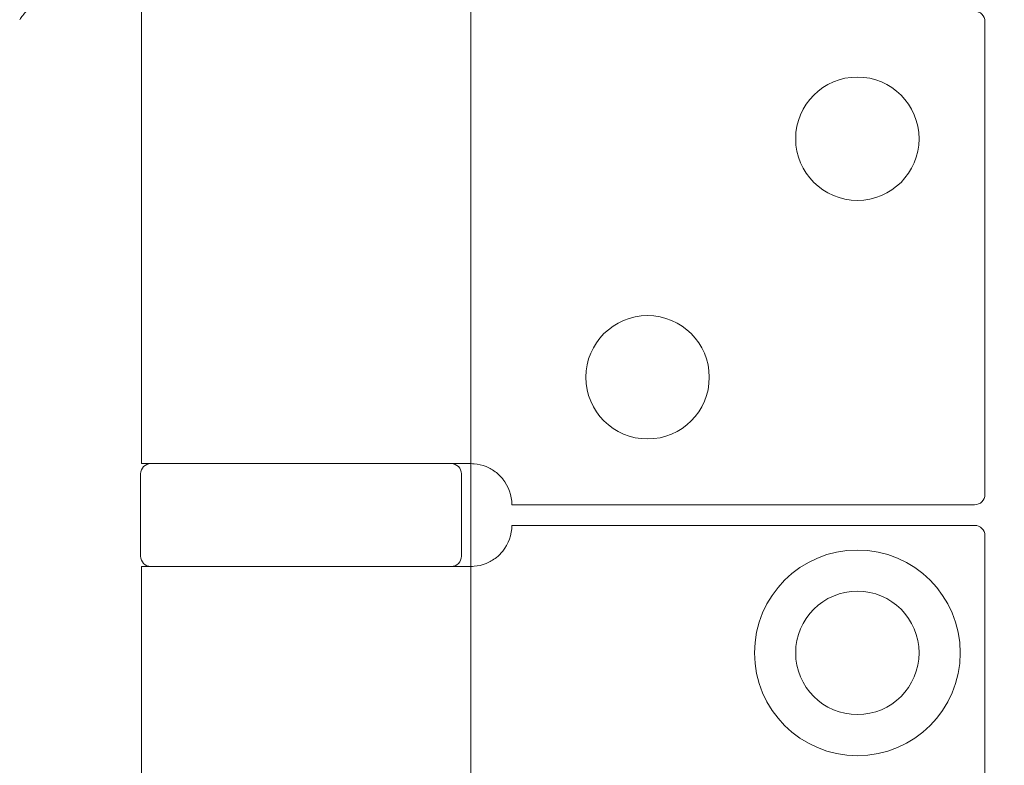
# Model space of a CAD drawing. Units: millimetres. Extents: x 25 to 2948, y 25 to 2078.
# Drawn here: x 573 to 621, y 1046 to 1082 of the extents above; entities that cross this region are included whole.
import ezdxf

# ---------------------------------------------------------------- set-up
doc = ezdxf.new("R2010")
doc.units = ezdxf.units.MM
doc.header["$LTSCALE"] = 2.5
doc.layers.add('Dimensions(ISO)', color=7, linetype='Continuous', lineweight=25)
doc.layers.add('Visible Edges(ISO)', color=7, linetype='Continuous', lineweight=18)
doc.styles.add('Current-BSI', font='arial.ttf')
doc.dimstyles.new('DEFAULT-ISO', dxfattribs={"dimscale": 2.5, "dimtxt": 10, "dimasz": 2.5, "dimexe": 3.175, "dimexo": 0, "dimgap": 0.762, "dimtad": 1, "dimdec": 0, "dimrnd": 1e-08, "dimzin": 0, "dimdsep": 46, "dimtxsty": 'Current-BSI', "dimcen": 0.09, "dimdle": 10, "dimclrd": 7, "dimclre": 7, "dimclrt": 7, "dimazin": 0, "dimtfac": 0.35, "dimtmove": 0, "dimatfit": 3, "dimfxl": 0, "dimtolj": 1, "dimtzin": 0, "dimlwd": 25, "dimlwe": 25, "dimarcsym": 0})

# ---------------------------------------------------------------- blocks, each defined once
blk = doc.blocks.new('*D9')
at = {"layer": 'Defpoints', "color": 0, "linetype": 'Continuous'}
for p in [(594.994, 1203.751), (594.994, 1203.751), (639.994, 1203.751)]:
    blk.add_point(p, dxfattribs=at)
at = {"layer": 'Dimensions(ISO)', "color": 7, "linetype": 'Continuous', "lineweight": 25}
for p, q in [((594.994, 1203.751), (345.088, 1203.751)), ((633.744, 1203.751), (601.244, 1203.751))]:
    blk.add_line(p, q, dxfattribs=at)
at = {"layer": 'Dimensions(ISO)', "color": 7, "linetype": 'Continuous'}
for points in [[(601.244, 1204.793), (601.244, 1202.71), (594.994, 1203.751)], [(633.744, 1204.793), (633.744, 1202.71), (639.994, 1203.751)]]:
    blk.add_solid(points, dxfattribs=at)
at = {"layer": 'Dimensions(ISO)', "color": 7, "linetype": 'Continuous', "lineweight": 25, "insert": (346.993, 1231.202), "char_height": 25, "attachment_point": 1, "style": 'Current-BSI'}
blk.add_mtext('\\A1; \\fArial|b0|i0;\\H25.0000;T = 35 MIN', dxfattribs=at)
blk = doc.blocks.new('*D11')
at = {"layer": 'Defpoints', "color": 0, "linetype": 'Continuous'}
for p in [(329.994, 1532.356), (594.994, 1532.356), (594.994, 532.356)]:
    blk.add_point(p, dxfattribs=at)
at = {"layer": 'Dimensions(ISO)', "color": 7, "linetype": 'Continuous', "lineweight": 25}
for p, q in [((594.994, 1532.356), (322.056, 1532.356)), ((329.994, 538.606), (329.994, 1526.106)), ((594.994, 532.356), (322.056, 532.356))]:
    blk.add_line(p, q, dxfattribs=at)
at = {"layer": 'Dimensions(ISO)', "color": 7, "linetype": 'Continuous'}
for points in [[(328.952, 1526.106), (331.035, 1526.106), (329.994, 1532.356)], [(328.952, 538.606), (331.035, 538.606), (329.994, 532.356)]]:
    blk.add_solid(points, dxfattribs=at)
at = {"layer": 'Dimensions(ISO)', "color": 7, "linetype": 'Continuous', "lineweight": 25, "insert": (302.575, 901.114), "char_height": 25, "attachment_point": 1, "rotation": 90, "style": 'Current-BSI'}
blk.add_mtext('\\A1; \\fArial|b0|i0;\\H24.9682;DH = 3000 MAX', dxfattribs=at)

msp = doc.modelspace()

# ---------------------------------------------------------------- linework, layer by layer
at = {"layer": 'Visible Edges(ISO)'}
for p, q in [((594.994, 532.356), (594.994, 1532.356)), ((594.994, 1060.356), (594.994, 1055.356)), ((594.994, 1055.356), (594.994, 1060.356)), ((594.994, 1060.356), (594.994, 1055.356)), ((594.994, 1055.356), (594.994, 1060.356))]:
    msp.add_line(p, q, dxfattribs=at)
at = {"layer": 'Visible Edges(ISO)', "color": 5}
for p, q in [((578.994, 1082.356), (578.994, 1060.356)), ((619.994, 1081.856), (619.994, 1058.856)), ((593.815, 1060.356), (578.994, 1060.356)), ((593.815, 1060.356), (594.994, 1060.356)), ((578.944, 1059.856), (578.944, 1055.856)), ((594.544, 1059.856), (594.544, 1055.856)), ((596.994, 1058.356), (619.494, 1058.356)), ((619.494, 1057.356), (596.994, 1057.356)), ((619.994, 1056.856), (619.994, 1007.856)), ((578.994, 1055.356), (593.815, 1055.356)), ((578.994, 1055.356), (578.994, 1009.356)), ((594.994, 1055.356), (593.815, 1055.356))]:
    msp.add_line(p, q, dxfattribs=at)
for centre, radius in [((613.794, 1076.156), 3), ((603.594, 1064.556), 3), ((613.794, 1051.156), 5), ((613.794, 1051.156), 3)]:
    msp.add_circle(centre, radius, dxfattribs=at)
for centre, radius, start, end in [((619.494, 1081.856), 0.5, 0, 90), ((579.444, 1059.856), 0.5, 90, 180), ((594.044, 1059.856), 0.5, 0, 90), ((594.994, 1058.356), 2, 0, 38.8178), ((619.494, 1058.856), 0.5, 270, 0), ((594.994, 1057.356), 2, 321.1822, 0), ((619.494, 1056.856), 0.5, 0, 90), ((579.444, 1055.856), 0.5, 180, 270), ((594.044, 1055.856), 0.5, 270, 0)]:
    msp.add_arc(centre, radius, start, end, dxfattribs=at)
for points, knots in [([(574.969, 1082.956), (574.779, 1082.983), (574.588, 1082.976), (574.203, 1082.892), (574.017, 1082.814), (573.68, 1082.613), (573.532, 1082.492), (573.268, 1082.227), (573.156, 1082.084), (573.065, 1081.944)], [0, 0, 0, 0, 0.0576998, 0.0576998, 0.119058, 0.119058, 0.1805018, 0.1805018, 0.2448962, 0.2448962, 0.2448962, 0.2448962]), ([(596.552, 1059.61), (596.462, 1059.721), (596.357, 1059.827), (596.085, 1060.044), (595.909, 1060.144), (595.559, 1060.285), (595.358, 1060.332), (595.107, 1060.354), (595.05, 1060.356), (594.994, 1060.356)], [0.7430533, 0.7430533, 0.7430533, 0.7430533, 0.7843401, 0.7843401, 0.8406749, 0.8406749, 0.9015016, 0.9015016, 0.9199232, 0.9199232, 0.9199232, 0.9199232]), ([(594.994, 1055.356), (595.05, 1055.356), (595.107, 1055.359), (595.358, 1055.38), (595.559, 1055.428), (595.909, 1055.569), (596.085, 1055.668), (596.357, 1055.886), (596.462, 1055.991), (596.552, 1056.103)], [1.5351902, 1.5351902, 1.5351902, 1.5351902, 1.5536117, 1.5536117, 1.6144385, 1.6144385, 1.6707733, 1.6707733, 1.71206, 1.71206, 1.71206, 1.71206])]:
    msp.add_open_spline(points, degree=3, knots=knots, dxfattribs=at)

# ---------------------------------------------------------------- dimensions: what is measured, and where the dimension line sits
at = {"layer": 'Dimensions(ISO)', "color": 7, "linetype": 'Continuous', "lineweight": 25}
for base, p1, p2, angle, text, override, picture, middle in [((329.994, 1532.356), (594.994, 532.356), (594.994, 1532.356), 90, ' \\fArial|b0|i0;\\H24.9682;DH = 3000 MAX', {"dimgap": 0.762, "dimdec": 0, "dimtol": 0, "dimlim": 0, "dimtp": 0, "dimtm": 0, "dimtdec": 2, "dimtofl": 0, "dimatfit": 1}, '*D11', (329.994, 1032.356)), ((594.994, 1203.751), (639.994, 1203.751), (594.994, 1203.751), 180, ' \\fArial|b0|i0;\\H25.0000;T = 35 MIN', {"dimgap": 0.762, "dimdec": 0, "dimse1": 1, "dimse2": 1, "dimtol": 0, "dimlim": 0, "dimtp": 0, "dimtm": 0, "dimtdec": 2, "dimtofl": 0, "dimatfit": 2}, '*D9', (437.265, 1203.751))]:
    dim = msp.add_linear_dim(base=base, p1=p1, p2=p2, angle=angle, text=text, dimstyle='DEFAULT-ISO', override=override, dxfattribs=at)
    dim.commit()
    dim.dimension.update_dxf_attribs({"geometry": picture, "text_midpoint": middle, "dimtype": 160})

doc.saveas('drawing.dxf')
